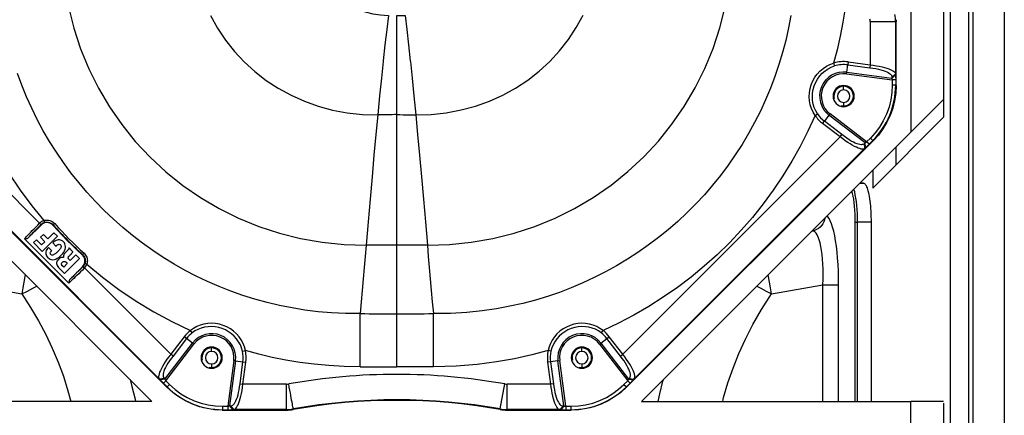
# Paper-space layout '13000573_1' of a CAD drawing. Units: millimetres. Extents: x 0 to 297, y 0 to 210.
# Drawn here: x 122 to 152, y 16 to 28 of the extents above; entities that cross this region are included whole.
import ezdxf

# ---------------------------------------------------------------- set-up
doc = ezdxf.new("R2010")
doc.units = ezdxf.units.MM
doc.header["$LTSCALE"] = 16.335
doc.layers.get('0').update_dxf_attribs({"linetype": 'CONTINUOUS'})

psp = doc.layouts.new('13000573_1')

# ---------------------------------------------------------------- linework, layer by layer
at = {"color": 7, "linetype": 'CONTINUOUS'}
for p, q in [((150.04057, 47.11742), (150.04057, 25.38336)), ((149.03463, 46.09742), (149.03463, 24.37742)), ((151.89928, 40.06212), (151.89928, 8.1044)), ((148.58346, 27.82977), (148.58463, 27.77666)), ((148.58463, 25.81347), (148.58463, 27.77666)), ((147.10276, 26.44491), (147.77565, 26.35632)), ((147.11451, 26.53414), (147.7874, 26.44555)), ((148.56692, 26.15134), (148.45131, 26.06211)), ((148.45131, 26.06211), (148.45291, 26.03537)), ((148.56851, 26.1246), (148.45291, 26.03537)), ((148.57137, 25.98104), (148.46752, 25.98104)), ((148.46752, 25.98104), (148.46752, 25.81895)), ((148.56692, 26.15134), (148.56851, 26.1246)), ((148.57137, 25.98104), (148.57137, 25.81895)), ((150.04057, 25.38336), (149.03463, 24.37742)), ((150.04057, 25.38336), (150.04057, 24.83793)), ((147.86783, 22.66195), (150.04057, 24.83793)), ((146.87143, 24.23422), (146.33299, 24.64738)), ((146.92622, 24.30562), (146.38778, 24.71878)), ((117.53463, 24.37742), (125.78463, 16.12742)), ((149.03463, 24.37742), (140.78463, 16.12742)), ((147.79542, 24.19637), (147.68081, 24.08176)), ((118.68715, 24.11744), (126.24465, 16.55994)), ((140.32462, 16.55994), (147.88212, 24.11744)), ((147.63206, 24.05368), (147.61203, 24.0359)), ((147.63068, 23.89105), (147.61203, 24.0359)), ((147.65071, 23.90884), (147.63068, 23.89105)), ((147.65071, 23.90884), (147.63206, 24.05368)), ((147.75425, 24.00832), (147.68081, 24.08176)), ((147.86886, 24.12293), (147.75425, 24.00832)), ((148.57399, 23.91678), (148.57399, 23.36917)), ((147.86783, 23.21062), (147.86783, 22.66195)), ((147.47708, 22.81742), (147.58243, 22.81742)), ((122.38796, 21.53355), (121.98411, 21.12969)), ((122.34325, 21.58881), (122.38842, 21.5495)), ((147.81654, 21.61742), (147.81654, 16.12742)), ((122.45905, 21.24762), (122.36784, 21.1564)), ((122.36784, 21.1564), (122.50292, 21.02131)), ((122.42333, 20.72636), (122.88595, 21.18898)), ((122.59414, 21.11253), (122.45905, 21.24762)), ((122.77827, 21.29666), (122.59414, 21.11253)), ((122.88595, 21.18898), (122.77827, 21.29666)), ((123.23332, 19.75367), (121.88089, 21.10611)), ((122.24387, 21.08062), (122.15647, 20.99323)), ((122.15647, 20.99323), (122.42333, 20.72636)), ((122.40305, 20.92144), (122.24387, 21.08062)), ((122.50292, 21.02131), (122.40305, 20.92144)), ((122.712, 20.74503), (122.61136, 20.84567)), ((122.74255, 20.98449), (122.84162, 20.88541)), ((123.23651, 20.82433), (123.2436, 20.8315)), ((123.35127, 20.72383), (123.2436, 20.8315)), ((123.45605, 20.61748), (123.28051, 20.44195)), ((123.56612, 20.50741), (123.45605, 20.61748)), ((122.95652, 20.51302), (122.90113, 20.45764)), ((122.91986, 20.22966), (123.10485, 20.04467)), ((123.08216, 20.2436), (123.02829, 20.29748)), ((123.18997, 20.35141), (123.08216, 20.2436)), ((123.10485, 20.04467), (123.56612, 20.50741)), ((123.15162, 20.38975), (123.18997, 20.35141)), ((123.28051, 20.44195), (123.23435, 20.4881)), ((123.2569, 19.8569), (123.65439, 20.25439)), ((123.71249, 20.21246), (123.67023, 20.25473)), ((126.77459, 18.10907), (126.36143, 17.57063)), ((140.20784, 17.57063), (139.79468, 18.10907)), ((126.84599, 18.05428), (126.43283, 17.51584)), ((140.13644, 17.51584), (139.72328, 18.05428)), ((128.48353, 16.66641), (128.57212, 17.33929)), ((128.57276, 16.65466), (128.66135, 17.32755)), ((137.90792, 17.32755), (137.99651, 16.65466)), ((137.99715, 17.33929), (138.08574, 16.66641)), ((126.1631, 16.83003), (126.01826, 16.81138)), ((126.01826, 16.81138), (126.03604, 16.79135)), ((126.18089, 16.81), (126.03604, 16.79135)), ((126.20898, 16.76125), (126.13554, 16.68781)), ((126.13554, 16.68781), (126.25014, 16.5732)), ((126.1631, 16.83003), (126.18089, 16.81)), ((126.20898, 16.76125), (126.32358, 16.64664)), ((140.24569, 16.64664), (140.36029, 16.76125)), ((140.31912, 16.5732), (140.43373, 16.68781)), ((140.36029, 16.76125), (140.43373, 16.68781)), ((140.38838, 16.81), (140.40616, 16.83003)), ((140.38838, 16.81), (140.53322, 16.79135)), ((140.40616, 16.83003), (140.55101, 16.81138)), ((140.53322, 16.79135), (140.55101, 16.81138)), ((125.78463, 16.12742), (117.53463, 16.12742)), ((128.16258, 15.98915), (128.18932, 15.99074)), ((128.16258, 15.98915), (128.25181, 15.87355)), ((128.18932, 15.99074), (128.27855, 15.87514)), ((138.37995, 15.99074), (138.29072, 15.87514)), ((138.40669, 15.98915), (138.31746, 15.87355)), ((138.37995, 15.99074), (138.40669, 15.98915)), ((140.78463, 16.12742), (149.03463, 16.12742)), ((150.04057, 16.12742), (149.03463, 16.12742)), ((149.03463, 7.23595), (149.03463, 16.12742)), ((150.04057, 16.06742), (150.04057, 7.48825)), ((127.94067, 15.85742), (129.90387, 15.85742)), ((127.94617, 15.97454), (128.10825, 15.97454)), ((127.94617, 15.87068), (128.10825, 15.87068)), ((128.10825, 15.97454), (128.10825, 15.87068)), ((128.25181, 15.87355), (128.27855, 15.87514)), ((136.6654, 15.85742), (138.62859, 15.85742)), ((138.29072, 15.87514), (138.31746, 15.87355)), ((138.46102, 15.97454), (138.46102, 15.87068)), ((138.46102, 15.97454), (138.6231, 15.97454)), ((138.46102, 15.87068), (138.6231, 15.87068))]:
    psp.add_line(p, q, dxfattribs=at)
at = {"color": 9, "linetype": 'CONTINUOUS'}
for p, q in [((150.25127, 7.54109), (150.25127, 40.06212)), ((150.81569, 7.7037), (150.81569, 40.06212)), ((150.93338, 40.06212), (150.93338, 7.74723)), ((133.28463, 24.91742), (133.28463, 27.96223)), ((147.7874, 27.77509), (147.7874, 26.44555)), ((147.7874, 27.77509), (148.56692, 27.77509)), ((148.56692, 27.77509), (148.58463, 27.77666)), ((148.56692, 27.77509), (148.56692, 26.15134)), ((132.87053, 26.5646), (132.86821, 26.54236)), ((133.69874, 26.5646), (133.70106, 26.54236)), ((146.66902, 26.49747), (146.6952, 26.41136)), ((147.07277, 26.21707), (147.10276, 26.44491)), ((147.11451, 26.53414), (147.10276, 26.44491)), ((147.7874, 26.44555), (147.77565, 26.35632)), ((147.06599, 26.16555), (147.07277, 26.21707)), ((147.06599, 26.16555), (148.46752, 25.98104)), ((147.07277, 26.21707), (148.45291, 26.03537)), ((146.97653, 25.78605), (146.97653, 25.8064)), ((146.97653, 25.67806), (146.97653, 25.78605)), ((148.57137, 25.81895), (148.46752, 25.81895)), ((148.57137, 25.81895), (148.58463, 25.81347)), ((146.97653, 25.29406), (146.97653, 25.18605)), ((146.97653, 25.18605), (146.97653, 25.16571)), ((133.28463, 20.91558), (133.28463, 24.91742)), ((146.10075, 24.894), (146.17531, 24.94441)), ((146.52768, 24.9011), (146.38778, 24.71878)), ((146.52768, 24.9011), (146.55931, 24.94232)), ((147.63206, 24.05368), (146.52768, 24.9011)), ((147.68081, 24.08176), (146.55931, 24.94232)), ((146.33299, 24.64738), (146.38778, 24.71878)), ((122.34325, 21.58881), (119.69784, 24.23422)), ((146.87143, 24.23422), (140.20784, 17.57063)), ((146.87143, 24.23422), (146.92622, 24.30562)), ((147.86886, 24.12293), (147.79542, 24.19637)), ((126.01826, 16.81138), (118.93859, 23.89105)), ((147.63068, 23.89105), (140.55101, 16.81138)), ((147.86886, 24.12293), (147.88212, 24.11744)), ((147.58243, 22.81742), (147.47268, 22.81547)), ((122.47196, 21.66884), (122.49032, 21.61217)), ((122.80511, 21.57955), (122.75865, 21.53822)), ((147.33263, 21.61742), (147.40215, 21.61742)), ((147.33263, 16.12742), (147.33263, 21.61742)), ((147.40215, 16.12742), (147.40215, 21.61742)), ((147.81654, 21.61742), (147.40215, 21.61742)), ((133.28463, 18.81449), (133.28463, 20.91558)), ((123.70356, 20.66847), (123.66158, 20.62259)), ((123.71601, 20.21604), (123.67167, 20.25618)), ((126.36143, 17.57063), (123.71601, 20.21604)), ((123.7882, 20.33416), (123.73178, 20.35329)), ((120.22651, 19.69578), (121.7992, 19.42262)), ((144.77006, 19.42262), (146.34275, 19.69578)), ((146.34275, 19.69578), (146.824, 19.69578)), ((146.34275, 16.12742), (146.34275, 19.69578)), ((146.824, 16.12742), (146.824, 19.69578)), ((133.28463, 17.18761), (133.28463, 18.81449)), ((126.84599, 18.05428), (126.77459, 18.10907)), ((127.0183, 18.228), (126.96293, 18.29895)), ((139.55097, 18.22799), (139.60634, 18.29895)), ((139.72328, 18.05428), (139.79468, 18.10907)), ((126.18089, 16.81), (127.02831, 17.91438)), ((126.20898, 16.76125), (127.06953, 17.88275)), ((127.02831, 17.91438), (126.84599, 18.05428)), ((139.49973, 17.88275), (139.54096, 17.91438)), ((139.49973, 17.88275), (140.36029, 16.76125)), ((139.54096, 17.91438), (139.72328, 18.05428)), ((139.54096, 17.91438), (140.38838, 16.81)), ((126.43283, 17.51584), (126.36143, 17.57063)), ((127.61327, 17.76553), (127.61327, 17.78587)), ((127.61327, 17.65753), (127.61327, 17.76553)), ((128.55965, 17.66474), (128.64772, 17.68328)), ((138.00961, 17.66474), (137.92154, 17.68327)), ((138.956, 17.76553), (138.956, 17.78704)), ((138.956, 17.65753), (138.956, 17.76553)), ((140.13644, 17.51584), (140.20784, 17.57063)), ((127.61327, 17.27353), (127.61327, 17.16553)), ((128.29276, 17.37607), (128.10825, 15.97454)), ((128.34428, 17.36929), (128.16258, 15.98915)), ((128.34428, 17.36929), (128.57212, 17.33929)), ((128.57212, 17.33929), (128.66135, 17.32755)), ((137.99715, 17.33929), (137.90792, 17.32755)), ((138.22499, 17.36929), (137.99715, 17.33929)), ((138.22499, 17.36929), (138.27651, 17.37607)), ((138.40669, 15.98915), (138.22499, 17.36929)), ((138.46102, 15.97454), (138.27651, 17.37607)), ((138.956, 17.27353), (138.956, 17.16553)), ((127.61327, 17.16553), (127.61327, 17.14519)), ((132.16319, 17.18758), (133.28463, 17.18761)), ((138.956, 17.16553), (138.956, 17.14402)), ((126.32358, 16.64664), (126.25014, 16.5732)), ((128.48353, 16.66641), (128.57276, 16.65466)), ((129.9023, 16.65466), (128.57276, 16.65466)), ((129.9023, 15.87514), (129.9023, 16.65466)), ((136.45589, 15.89386), (136.59309, 16.66121)), ((137.99651, 16.65466), (136.66697, 16.65466)), ((136.66697, 15.87514), (136.66697, 16.65466)), ((138.08574, 16.66641), (137.99651, 16.65466)), ((140.24569, 16.64664), (140.31912, 16.5732)), ((126.25014, 16.5732), (126.24465, 16.55994)), ((140.31912, 16.5732), (140.32462, 16.55994)), ((127.94617, 15.87068), (127.94067, 15.85742)), ((127.94617, 15.97454), (127.94617, 15.87068)), ((129.9023, 15.87514), (128.27855, 15.87514)), ((138.29072, 15.87514), (136.66697, 15.87514)), ((138.6231, 15.97454), (138.6231, 15.87068)), ((138.6231, 15.87068), (138.62859, 15.85742))]:
    psp.add_line(p, q, dxfattribs=at)
for points in [[(130.54, 30.86171), (130.54965, 30.53037), (130.58758, 30.2136), (130.65102, 29.91617), (130.73876, 29.63628), (130.85103, 29.37126), (130.98414, 29.12723), (131.13306, 28.909), (131.29807, 28.71309), (131.48044, 28.53714), (131.67579, 28.38432), (131.87919, 28.25656), (132.09199, 28.15173), (132.31547, 28.06916), (132.54703, 28.00971), (132.78508, 27.97377), (133.02725, 27.96195), (132.97623, 27.52678), (132.92399, 27.06083), (132.87053, 26.5646)], [(123.01691, 30.22195), (123.03803, 29.54842), (123.10722, 28.88012), (123.22349, 28.22064), (123.386, 27.57292), (123.59396, 26.94008), (123.84671, 26.32503), (124.14315, 25.73029), (124.48122, 25.159), (124.85884, 24.61413), (125.27419, 24.09825), (125.72538, 23.61408), (126.21056, 23.16404), (126.72716, 22.75002), (127.27267, 22.37363), (127.84481, 22.03654), (128.44045, 21.74094), (129.05627, 21.48894), (129.69002, 21.28155), (130.33897, 21.11939), (131.00014, 21.0033), (131.67075, 20.9342), (132.34717, 20.9132)], [(134.2221, 20.9132), (134.89857, 20.93421), (135.56963, 21.00337), (136.23167, 21.11968), (136.88175, 21.28226), (137.51676, 21.49033), (138.13384, 21.74321), (138.73059, 22.03987), (139.30363, 22.37813), (139.84972, 22.75568), (140.36653, 23.17079), (140.85146, 23.62164), (141.30205, 24.10631), (141.71649, 24.62225), (142.09305, 25.16681), (142.43001, 25.73744), (142.72538, 26.33124), (142.97718, 26.94516), (143.18438, 27.57676), (143.34633, 28.22324), (143.46225, 28.8816), (143.53128, 29.54904), (143.55236, 30.22195)], [(147.15409, 30.048), (147.14514, 29.55476), (147.1206, 29.07986), (147.08005, 28.62553), (147.02476, 28.18507), (146.95583, 27.75239), (146.87334, 27.32779), (146.7778, 26.90926), (146.66902, 26.49747)], [(127.57588, 27.96049), (127.79149, 27.57282), (128.03678, 27.2047), (128.31027, 26.85818), (128.61042, 26.5354), (128.93528, 26.2386), (129.28371, 25.96831), (129.65473, 25.72523), (130.04585, 25.51133), (130.45473, 25.32839), (130.87977, 25.1777), (131.31853, 25.06016), (131.76985, 24.97627), (132.23287, 24.92701), (132.70401, 24.91396), (132.64605, 24.30573), (132.58742, 23.67168), (132.52808, 23.01259), (132.46819, 22.33141), (132.4079, 21.63128), (132.34717, 20.9132)], [(133.28463, 27.96223), (133.32733, 27.96222), (133.37011, 27.96219), (133.41296, 27.96215), (133.4559, 27.96209), (133.49892, 27.96202), (133.54202, 27.96195), (133.59304, 27.52678), (133.64528, 27.06083), (133.69874, 26.5646)], [(133.86525, 24.91396), (134.33639, 24.927), (134.80023, 24.97639), (135.2533, 25.06074), (135.6943, 25.17919), (136.12181, 25.3313), (136.53305, 25.51612), (136.92614, 25.73221), (137.29851, 25.97758), (137.64753, 26.25004), (137.97215, 26.54863), (138.27115, 26.8724), (138.54294, 27.21914), (138.78621, 27.58668), (138.99971, 27.97307)], [(145.35909, 27.96223), (145.28719, 27.57569), (145.20241, 27.19572), (145.10491, 26.82158), (144.99465, 26.45231), (144.87161, 26.08782), (144.73553, 25.72748), (144.58656, 25.37196), (144.42475, 25.0214), (144.2505, 24.67658), (144.06425, 24.33816), (143.86623, 24.00647), (143.65677, 23.68196), (143.43609, 23.36498), (143.20446, 23.05588), (142.96216, 22.75514), (142.70952, 22.46319), (142.44677, 22.18041), (142.17421, 21.90722), (141.89209, 21.64384), (141.60071, 21.39044), (141.30051, 21.14732), (140.99187, 20.91474), (140.67517, 20.69299), (140.35071, 20.48228), (140.01909, 20.28303), (139.68088, 20.09561), (139.33663, 19.92035), (138.98733, 19.75777), (138.63231, 19.60758), (138.27134, 19.46978), (137.90392, 19.34427), (137.53112, 19.23149), (137.14803, 19.13039), (136.75166, 19.04105), (136.33685, 18.96381), (135.8987, 18.89988), (135.43341, 18.85166), (134.93488, 18.82236), (134.40617, 18.81627)], [(132.86821, 26.54236), (132.81597, 26.04012), (132.76047, 25.48965), (132.70401, 24.91396)], [(133.70106, 26.54236), (133.7533, 26.04012), (133.8088, 25.48965), (133.86525, 24.91396)], [(132.16309, 18.81627), (131.71649, 18.81967), (131.28528, 18.84043), (130.87226, 18.87651), (130.47138, 18.92672), (130.07718, 18.99079), (129.69053, 19.06803), (129.31072, 19.15805), (128.93697, 19.26068), (128.56835, 19.37599), (128.20472, 19.50397), (127.84549, 19.64485), (127.49129, 19.79852), (127.14225, 19.9649), (126.79913, 20.14357), (126.46261, 20.33412), (126.133, 20.53629), (125.81072, 20.74978), (125.49615, 20.97434), (125.18961, 21.20974), (124.89158, 21.45565), (124.6025, 21.71176), (124.32274, 21.97783), (124.05272, 22.25357), (123.79266, 22.53871), (123.54272, 22.83297), (123.30321, 23.13591), (123.07439, 23.44713), (122.85654, 23.76626), (122.64986, 24.09298), (122.4548, 24.42668), (122.2717, 24.76679), (122.10089, 25.11275), (121.94289, 25.46357), (121.79742, 25.81991), (121.66448, 26.182)], [(120.46852, 24.894), (120.75041, 24.28667), (121.0576, 23.70281), (121.39429, 23.13825), (121.74787, 22.6055), (122.10569, 22.11709), (122.47196, 21.66884)], [(133.28463, 24.91742), (133.3804, 24.91733), (133.47657, 24.91704), (133.57314, 24.91655), (133.67011, 24.91587), (133.76748, 24.91501), (133.86525, 24.91396), (133.92322, 24.30573), (133.98185, 23.67168), (134.04119, 23.01259), (134.10108, 22.33141), (134.16137, 21.63128), (134.2221, 20.9132)], [(146.10075, 24.894), (145.88214, 24.41481), (145.64454, 23.94584), (145.38768, 23.48667), (145.11241, 23.03859), (144.81937, 22.60259), (144.50884, 22.17907), (144.18112, 21.7685), (143.8367, 21.37168), (143.47592, 20.98934), (143.09956, 20.62219), (142.7083, 20.27105), (142.30272, 19.93625), (141.88341, 19.61821), (141.45101, 19.31747), (141.00599, 19.03442), (140.54954, 18.76986), (140.08315, 18.52481), (139.60634, 18.29895)], [(147.40215, 21.61742), (147.40069, 21.75096), (147.39632, 21.88281), (147.38909, 22.01133), (147.37911, 22.13489), (147.36649, 22.25195), (147.35139, 22.36103), (147.334, 22.46076), (147.31455, 22.54988), (147.29327, 22.62727), (147.29097, 22.63377)], [(147.33263, 21.61742), (147.33124, 21.74418), (147.32714, 21.86825), (147.32027, 21.99051), (147.3108, 22.10832), (147.29879, 22.21964), (147.28445, 22.32342), (147.2679, 22.41828), (147.24939, 22.50314), (147.23016, 22.57295)], [(146.40207, 21.74487), (146.39077, 21.69066), (146.36831, 21.62773), (146.33747, 21.5686), (146.29887, 21.51442), (146.25324, 21.46625), (146.20149, 21.42502), (146.14461, 21.39154), (146.08371, 21.36645), (146.01998, 21.35025)], [(146.824, 19.69578), (146.82197, 19.90802), (146.81604, 20.11559), (146.80614, 20.31947), (146.79248, 20.51672), (146.77517, 20.70518), (146.75439, 20.88359), (146.73027, 21.05049), (146.70308, 21.20437), (146.67306, 21.3436), (146.64042, 21.46726), (146.60529, 21.57431), (146.56817, 21.6635), (146.52944, 21.73323), (146.48966, 21.78338), (146.46153, 21.80432)], [(122.38842, 21.5495), (122.38831, 21.54564), (122.3882, 21.5417), (122.38808, 21.53767), (122.38796, 21.53355)], [(122.75865, 21.53822), (122.7585, 21.53451), (122.75836, 21.53073), (122.75821, 21.52686), (122.75805, 21.52292)], [(146.34275, 19.69578), (146.34886, 19.86144), (146.35075, 20.02477), (146.34879, 20.18435), (146.34293, 20.33858), (146.3332, 20.48582), (146.31973, 20.62504), (146.30259, 20.75515), (146.28199, 20.87491), (146.25809, 20.98311), (146.23107, 21.07899), (146.20099, 21.16188), (146.16836, 21.23049), (146.13339, 21.28403), (146.09671, 21.3219), (146.05897, 21.34392), (146.01998, 21.35025)], [(132.34717, 20.9132), (132.31835, 20.57275), (132.2887, 20.22842), (132.25828, 19.88034), (132.22716, 19.52878), (132.19541, 19.17405), (132.16309, 18.81627)], [(134.2221, 20.9132), (134.25092, 20.57275), (134.28057, 20.22842), (134.31099, 19.88034), (134.34211, 19.52878), (134.37386, 19.17405), (134.40617, 18.81627)], [(123.66158, 20.62259), (123.6579, 20.62247), (123.65414, 20.62235), (123.6503, 20.62223), (123.64639, 20.6221)], [(123.67023, 20.25473), (123.6664, 20.25465), (123.66248, 20.25457), (123.65848, 20.25448), (123.65439, 20.25439)], [(123.7882, 20.33416), (124.27119, 19.9324), (124.77429, 19.55455), (125.29906, 19.19955), (125.84083, 18.87055), (126.39494, 18.5707), (126.96293, 18.29895)], [(121.90329, 20.00877), (121.89424, 19.95921), (121.86273, 19.784), (121.83089, 19.60441), (121.79911, 19.42263)], [(144.77016, 19.42263), (144.73838, 19.60441), (144.70654, 19.784), (144.67503, 19.95921), (144.66598, 20.00877)], [(121.79909, 19.42254), (121.96698, 19.50955), (122.13415, 19.59496), (122.25537, 19.65669)], [(144.31393, 19.65672), (144.4353, 19.59491), (144.60231, 19.50956), (144.77018, 19.42253)], [(121.7992, 19.42262), (122.06757, 19.00943), (122.31238, 18.59395), (122.53273, 18.17704), (122.73126, 17.75611), (122.91019, 17.32971), (123.06986, 16.8953), (123.21139, 16.45215), (123.2986, 16.12742)], [(143.27043, 16.12742), (143.2996, 16.24538), (143.43346, 16.69662), (143.58808, 17.14412), (143.76564, 17.58973), (143.96575, 18.03358), (144.19608, 18.48323), (144.46513, 18.94719), (144.77006, 19.42262)], [(132.16319, 17.18758), (132.16317, 17.46437), (132.16315, 17.74025), (132.16314, 18.01428), (132.16312, 18.28556), (132.16311, 18.55319), (132.16309, 18.81627)], [(134.40608, 17.18758), (134.4061, 17.46437), (134.40611, 17.74025), (134.40613, 18.01428), (134.40614, 18.28556), (134.40616, 18.55319), (134.40617, 18.81627)], [(127.06953, 17.88275), (127.06127, 17.88909), (127.05325, 17.89524), (127.04573, 17.90101), (127.03894, 17.90623), (127.03307, 17.91073), (127.02831, 17.91438)], [(132.16319, 17.18758), (131.67457, 17.198), (131.20409, 17.22399), (130.7539, 17.26599), (130.3175, 17.32268), (129.88902, 17.39298), (129.46874, 17.47675), (129.05476, 17.57346), (128.64772, 17.68328)], [(137.92154, 17.68327), (137.42219, 17.54916), (136.89375, 17.43375), (136.3414, 17.33528), (135.74959, 17.25907), (135.10275, 17.21043), (134.40608, 17.18758)], [(128.29276, 17.37607), (128.30309, 17.37471), (128.31311, 17.37339), (128.3225, 17.37216), (128.331, 17.37104), (128.33833, 17.37007), (128.34428, 17.36929)], [(134.40608, 17.18758), (134.21926, 17.18759), (134.0324, 17.1876), (133.84551, 17.1876), (133.65858, 17.18761), (133.47162, 17.18761), (133.28463, 17.18761)], [(125.11324, 16.79882), (125.17181, 16.58464), (125.26521, 16.19413), (125.27885, 16.12742)], [(130.11338, 15.89386), (130.1127, 15.89764), (130.11073, 15.90867), (130.10707, 15.92914), (130.1017, 15.9592), (130.09465, 15.99864), (130.08606, 16.04665), (130.07599, 16.10296), (130.06465, 16.16639), (130.05224, 16.2358), (130.03887, 16.31057), (130.02475, 16.38954), (130.0097, 16.47374), (129.99341, 16.56485), (129.97618, 16.66121)], [(141.29104, 16.12742), (141.34257, 16.36197), (141.4405, 16.74794), (141.45482, 16.79761)], [(129.90387, 15.85742), (129.90348, 15.86185), (129.90308, 15.86628), (129.90269, 15.87071), (129.9023, 15.87514)], [(130.11505, 15.87616), (130.11463, 15.88059), (130.11421, 15.88501), (130.1138, 15.88944), (130.11338, 15.89386)], [(136.45589, 15.89386), (136.45547, 15.88946), (136.45506, 15.88504), (136.45464, 15.88061), (136.45422, 15.87616)], [(136.66697, 15.87514), (136.66658, 15.87073), (136.66619, 15.86631), (136.66579, 15.86187), (136.6654, 15.85742)]]:
    psp.add_lwpolyline(points, dxfattribs=at)
at = {"color": 7, "linetype": 'CONTINUOUS'}
for points in [[(146.10075, 24.894), (146.0382, 24.99728), (145.98892, 25.10658), (145.95232, 25.22285), (145.92928, 25.34346), (145.92068, 25.46698), (145.92638, 25.59144), (145.94696, 25.7153), (145.98164, 25.83637), (146.03044, 25.95247), (146.09223, 26.06216), (146.16658, 26.16357), (146.25185, 26.2554), (146.34717, 26.33571), (146.44995, 26.40371), (146.55676, 26.45748), (146.66902, 26.49747)], [(146.17531, 24.94441), (146.12054, 25.03748), (146.07657, 25.13753), (146.0446, 25.24333), (146.02507, 25.35325), (146.01828, 25.46585), (146.02452, 25.57942), (146.04373, 25.69255), (146.07583, 25.80319), (146.12015, 25.9095), (146.17624, 26.00997), (146.24324, 26.10319), (146.32019, 26.18755), (146.40586, 26.26178), (146.49838, 26.32441), (146.59537, 26.37415), (146.6952, 26.41136)], [(147.77565, 26.35632), (147.87107, 26.34368), (147.95979, 26.32917), (148.04189, 26.31281), (148.1171, 26.2946), (148.18526, 26.27436), (148.24609, 26.25268), (148.29942, 26.22989), (148.34479, 26.20653), (148.38157, 26.18318), (148.41001, 26.16006), (148.42951, 26.13832), (148.44202, 26.11569), (148.44951, 26.09005), (148.45131, 26.06211)], [(147.7874, 26.44555), (147.88541, 26.4329), (147.97961, 26.4184), (148.06899, 26.40204), (148.15283, 26.38383), (148.22981, 26.36359), (148.30004, 26.3419), (148.36317, 26.31911), (148.41902, 26.29576), (148.46717, 26.27241), (148.50638, 26.24929), (148.53587, 26.22755), (148.55462, 26.20492), (148.56377, 26.17928), (148.56692, 26.15134)], [(148.45291, 26.03537), (148.45517, 26.0289), (148.45755, 26.02093), (148.46015, 26.01161), (148.46276, 26.00148), (148.46517, 25.99121), (148.46752, 25.98104)], [(148.56851, 26.1246), (148.56935, 26.10729), (148.57006, 26.08663), (148.57064, 26.06194), (148.57106, 26.03522), (148.5713, 26.00847), (148.57137, 25.98104)], [(148.46752, 25.81895), (148.45634, 25.59246), (148.4231, 25.36963), (148.36736, 25.14906), (148.29043, 24.935), (148.19275, 24.73052), (148.07651, 24.53771), (147.94436, 24.36005), (147.79542, 24.19637)], [(148.58463, 25.81347), (148.57289, 25.57723), (148.53855, 25.3455), (148.48128, 25.11721), (148.40207, 24.89558), (148.30136, 24.68285), (148.18043, 24.48093), (148.04086, 24.29279), (147.88212, 24.11744)], [(147.63068, 23.89105), (147.60876, 23.87356), (147.58422, 23.8619), (147.555, 23.85912), (147.51877, 23.86457), (147.4747, 23.87592), (147.42413, 23.89346), (147.3681, 23.91643), (147.30732, 23.94496), (147.24229, 23.97931), (147.1735, 24.01945), (147.10129, 24.06589), (147.02649, 24.11754), (146.94963, 24.17389), (146.87143, 24.23422)], [(147.61203, 24.0359), (147.59106, 24.01745), (147.56769, 24.00463), (147.54285, 23.99745), (147.51369, 23.99584), (147.47723, 23.99958), (147.43472, 24.00906), (147.38611, 24.02462), (147.33225, 24.04622), (147.27387, 24.07391), (147.21133, 24.10781), (147.14522, 24.14815), (147.07557, 24.19466), (147.00259, 24.24712), (146.92622, 24.30562)], [(147.68081, 24.08176), (147.67136, 24.07586), (147.66207, 24.07012), (147.65303, 24.06479), (147.64479, 24.06018), (147.63782, 24.05645), (147.63206, 24.05368)], [(147.75425, 24.00832), (147.73351, 23.98772), (147.71373, 23.9683), (147.69451, 23.9497), (147.67705, 23.93307), (147.66259, 23.91958), (147.65071, 23.90884)], [(147.58243, 22.81742), (147.59918, 22.81433), (147.61575, 22.80521), (147.63219, 22.79), (147.64838, 22.76884), (147.66424, 22.74175), (147.67969, 22.70896), (147.69463, 22.67065), (147.70899, 22.62698), (147.72273, 22.57806), (147.73575, 22.52427), (147.74797, 22.46595), (147.75935, 22.40332), (147.76984, 22.33654), (147.77939, 22.26612), (147.78791, 22.1925), (147.79538, 22.11597), (147.80178, 22.03677), (147.80706, 21.95544), (147.81119, 21.87247), (147.81416, 21.78822), (147.81594, 21.70327), (147.81654, 21.61742)], [(121.88089, 21.10611), (121.90988, 21.13912), (121.94383, 21.17668), (121.98195, 21.21797), (122.02397, 21.26276), (122.06952, 21.31071), (122.11846, 21.36156), (122.17084, 21.41518), (122.22597, 21.47108), (122.28356, 21.5291), (122.34322, 21.58883)], [(121.98411, 21.12969), (122.01135, 21.16004), (122.04178, 21.19327), (122.07551, 21.22949), (122.11226, 21.26839), (122.15183, 21.30971), (122.19413, 21.35338), (122.23903, 21.39924), (122.28644, 21.44726), (122.33623, 21.49734), (122.38842, 21.5495)], [(123.65439, 20.25439), (123.68158, 20.28653), (123.70273, 20.3217), (123.71802, 20.36053), (123.72696, 20.40115), (123.72899, 20.44213), (123.72452, 20.48267), (123.71363, 20.52172), (123.69675, 20.55852), (123.67439, 20.59185), (123.64639, 20.6221), (123.49207, 20.76595), (123.34028, 20.91229), (123.19103, 21.06111), (123.04426, 21.21247), (122.89993, 21.36641), (122.75805, 21.52292), (122.72763, 21.55182), (122.69384, 21.57493), (122.65614, 21.59242), (122.61619, 21.6037), (122.5752, 21.60817), (122.53404, 21.60603), (122.49364, 21.59708), (122.45511, 21.58181), (122.42006, 21.56068), (122.38796, 21.53355)], [(122.38842, 21.5495), (122.40285, 21.56291), (122.41836, 21.57525), (122.43487, 21.5864), (122.45237, 21.59633), (122.47089, 21.60496), (122.49032, 21.61217), (122.51854, 21.61956), (122.54791, 21.62367), (122.5782, 21.62427), (122.60857, 21.6212), (122.63827, 21.61449), (122.66674, 21.60437), (122.69342, 21.59116), (122.71786, 21.57534), (122.73959, 21.55757), (122.75865, 21.53822)], [(122.47196, 21.66884), (122.50736, 21.67843), (122.54368, 21.68361), (122.58136, 21.68443), (122.6191, 21.68088), (122.65595, 21.67277), (122.6913, 21.66059), (122.72437, 21.64448), (122.75472, 21.62521), (122.78153, 21.60367), (122.80511, 21.57955)], [(122.61136, 20.84567), (122.58307, 20.81523), (122.56088, 20.78335), (122.54484, 20.74946), (122.5348, 20.71527), (122.53056, 20.6825), (122.53232, 20.65051), (122.54034, 20.61923), (122.55427, 20.58873), (122.57381, 20.55908), (122.59906, 20.53027)], [(123.08025, 21.00877), (123.04902, 21.03598), (123.01695, 21.05677), (122.98395, 21.07127), (122.95022, 21.07913), (122.91593, 21.07988), (122.88101, 21.07398), (122.84494, 21.06185), (122.80918, 21.04304), (122.77521, 21.01722), (122.74255, 20.98449)], [(122.84162, 20.88541), (122.85756, 20.90063), (122.87381, 20.9138), (122.8904, 20.92516), (122.90719, 20.934), (122.92422, 20.93992), (122.94095, 20.94232), (122.95726, 20.94021), (122.97194, 20.93452), (122.9837, 20.92578), (122.99266, 20.91425), (122.99857, 20.90012), (123.00121, 20.88421), (123.00012, 20.86724), (122.99576, 20.84972), (122.98812, 20.83253), (122.97817, 20.81533), (122.96698, 20.79813), (122.95433, 20.78084), (122.94038, 20.76339), (122.92512, 20.74575), (122.90861, 20.72788), (122.89082, 20.70978)], [(123.01506, 20.6167), (123.054, 20.65886), (123.08504, 20.70208), (123.10808, 20.74682), (123.12341, 20.79172), (123.13092, 20.83601), (123.13171, 20.87838), (123.12677, 20.91741), (123.11628, 20.95262), (123.10084, 20.98296), (123.08025, 21.00877)], [(123.23651, 20.82433), (123.2373, 20.82234), (123.23784, 20.82018), (123.23811, 20.81782), (123.23818, 20.81535), (123.23812, 20.81281), (123.23789, 20.81021), (123.23747, 20.80753), (123.23686, 20.80479), (123.23604, 20.80199), (123.235, 20.79912), (123.23372, 20.79616), (123.23222, 20.79315), (123.23048, 20.79011), (123.22852, 20.78705), (123.22638, 20.78399), (123.22401, 20.7809), (123.22137, 20.77771), (123.21853, 20.77447), (123.21553, 20.77125), (123.21236, 20.76798), (123.20899, 20.76465), (123.20545, 20.76122), (123.20166, 20.75764), (123.19776, 20.75394), (123.19382, 20.75016), (123.18983, 20.74628)], [(122.59906, 20.53027), (122.63138, 20.5036), (122.66741, 20.48458), (122.70775, 20.47279), (122.7506, 20.46948), (122.79446, 20.47645), (122.83905, 20.49162), (122.88372, 20.51359), (122.92818, 20.54212), (122.9719, 20.5764), (123.01506, 20.6167)], [(122.68714, 20.62632), (122.67735, 20.63917), (122.67136, 20.65327), (122.66912, 20.66899), (122.67073, 20.68524), (122.6765, 20.70106), (122.68565, 20.71644), (122.69739, 20.73107), (122.712, 20.74503)], [(122.89082, 20.70978), (122.87261, 20.69222), (122.85453, 20.67607), (122.83666, 20.66132), (122.81882, 20.64801), (122.80081, 20.63603), (122.7828, 20.62587), (122.76475, 20.61774), (122.74708, 20.61228), (122.72997, 20.61007), (122.71397, 20.61142), (122.69977, 20.6169), (122.68714, 20.62632)], [(123.07899, 20.53723), (123.05825, 20.54112), (123.0368, 20.54194), (123.01386, 20.53978), (122.99178, 20.53436), (122.97293, 20.52541), (122.95652, 20.51302)], [(123.07593, 20.59655), (123.07391, 20.58568), (123.07287, 20.57514), (123.07276, 20.56486), (123.0737, 20.55503), (123.07579, 20.54584), (123.07899, 20.53723)], [(123.13285, 20.68938), (123.12125, 20.67664), (123.11016, 20.6627), (123.09927, 20.64745), (123.08952, 20.63121), (123.08184, 20.61427), (123.07593, 20.59655)], [(123.13285, 20.68938), (123.14724, 20.70375), (123.16153, 20.71802), (123.17572, 20.7322), (123.18983, 20.74628)], [(123.23435, 20.4881), (123.22782, 20.49566), (123.22334, 20.50465), (123.22092, 20.51526), (123.22055, 20.52688), (123.22218, 20.53909), (123.22599, 20.55151), (123.23215, 20.56356), (123.2406, 20.57543)], [(123.2406, 20.57543), (123.25411, 20.58969), (123.26761, 20.60368), (123.28107, 20.61744), (123.29455, 20.63088), (123.30812, 20.64393), (123.32175, 20.65661)], [(123.32175, 20.65661), (123.32828, 20.66365), (123.33434, 20.67066), (123.33999, 20.67763), (123.34505, 20.68456), (123.34944, 20.69141), (123.3529, 20.69825), (123.35534, 20.70526), (123.35619, 20.71204), (123.35475, 20.71819), (123.35127, 20.72383)], [(123.66158, 20.62259), (123.68225, 20.60146), (123.70042, 20.57802), (123.71582, 20.55253), (123.72817, 20.52539), (123.73726, 20.497), (123.74294, 20.46783), (123.74515, 20.43833), (123.74391, 20.40907), (123.73939, 20.38063), (123.73178, 20.35329), (123.72501, 20.33561), (123.71698, 20.31854), (123.70789, 20.30241), (123.69736, 20.28657), (123.6848, 20.27051), (123.67024, 20.25473)], [(123.70356, 20.66847), (123.72916, 20.64218), (123.75127, 20.61338), (123.77007, 20.58178), (123.78513, 20.54812), (123.79607, 20.51289), (123.80289, 20.47667), (123.80538, 20.44002), (123.80371, 20.40361), (123.79801, 20.36843), (123.7882, 20.33416)], [(122.90113, 20.45764), (122.88269, 20.4348), (122.87, 20.40954), (122.86297, 20.38154), (122.86193, 20.35172), (122.86723, 20.32056), (122.87869, 20.28918), (122.89622, 20.25905), (122.91986, 20.22966)], [(123.02829, 20.29748), (123.01893, 20.30867), (123.01301, 20.32043), (123.01067, 20.33288), (123.01149, 20.34565), (123.01522, 20.35847)], [(123.01522, 20.35847), (123.02146, 20.37116), (123.02968, 20.3834), (123.04005, 20.39528)], [(123.04005, 20.39528), (123.05362, 20.4056), (123.06802, 20.41288), (123.08369, 20.41722), (123.09936, 20.41834), (123.11379, 20.4159), (123.12734, 20.41021), (123.13994, 20.40153), (123.15162, 20.38975)], [(123.71249, 20.21247), (123.65292, 20.15298), (123.59513, 20.09565), (123.53958, 20.04087), (123.4864, 19.98894), (123.43604, 19.94051), (123.38859, 19.89547), (123.34426, 19.85389), (123.30337, 19.81615), (123.26612, 19.78247), (123.23332, 19.75367)], [(123.67023, 20.25473), (123.61872, 20.20321), (123.56932, 20.15413), (123.52201, 20.10745), (123.47689, 20.06332), (123.43399, 20.0218), (123.39344, 19.98299), (123.35531, 19.94699), (123.31976, 19.91391), (123.28698, 19.88389), (123.2569, 19.8569)], [(123.71601, 20.21604), (123.71543, 20.21544), (123.71485, 20.21484), (123.71426, 20.21425), (123.71367, 20.21365), (123.71309, 20.21306), (123.71249, 20.21247)], [(128.64772, 17.68328), (128.61805, 17.7964), (128.57553, 17.90455), (128.51999, 18.0087), (128.4526, 18.10654), (128.3738, 18.19655), (128.285, 18.27763), (128.18689, 18.34844), (128.0813, 18.40817), (127.96947, 18.45552), (127.85327, 18.49027), (127.73442, 18.51152), (127.61446, 18.51951), (127.49508, 18.51386), (127.37773, 18.49511), (127.26401, 18.46309), (127.1557, 18.41914), (127.05564, 18.36468), (126.96293, 18.29895)], [(128.55965, 17.66474), (128.53194, 17.76547), (128.49235, 17.86345), (128.44096, 17.95707), (128.37858, 18.045), (128.30602, 18.12605), (128.22425, 18.19902), (128.13427, 18.26306), (128.03743, 18.31705), (127.93515, 18.36032), (127.82892, 18.39215), (127.72043, 18.41225), (127.611, 18.42032), (127.50216, 18.41642), (127.39528, 18.40057), (127.29168, 18.37301), (127.19324, 18.33438), (127.10189, 18.2856), (127.0183, 18.228)], [(139.60634, 18.29895), (139.51141, 18.36583), (139.41006, 18.4208), (139.30157, 18.46445), (139.18813, 18.49585), (139.07091, 18.5142), (138.95161, 18.51948), (138.83156, 18.51109), (138.71262, 18.48946), (138.59647, 18.45431), (138.48478, 18.40659), (138.37948, 18.34661), (138.28168, 18.27552), (138.19299, 18.19399), (138.11431, 18.10349), (138.04714, 18.00498), (137.992, 17.90076), (137.9502, 17.79393), (137.92154, 17.68327)], [(139.55097, 18.22799), (139.46546, 18.28675), (139.37283, 18.33584), (139.2742, 18.37413), (139.17089, 18.4012), (139.06412, 18.41669), (138.95535, 18.42026), (138.84584, 18.41186), (138.73726, 18.3914), (138.63107, 18.35922), (138.52892, 18.31561), (138.43236, 18.26139), (138.34264, 18.19712), (138.26096, 18.12375), (138.18851, 18.04225), (138.12625, 17.95376), (138.0753, 17.86004), (138.03655, 17.76321), (138.00961, 17.66474)], [(126.36143, 17.57063), (126.30108, 17.4924), (126.24474, 17.41555), (126.1931, 17.34078), (126.14669, 17.2686), (126.10656, 17.19985), (126.07222, 17.13484), (126.04369, 17.07407), (126.02071, 17.01805), (126.00317, 16.96748), (125.9918, 16.9234), (125.98633, 16.88717), (125.98909, 16.85792), (126.00075, 16.83334), (126.01826, 16.81138)], [(126.43283, 17.51584), (126.37432, 17.43944), (126.32185, 17.36647), (126.27536, 17.29684), (126.23505, 17.23077), (126.20116, 17.16826), (126.17347, 17.1099), (126.15187, 17.05606), (126.1363, 17.00745), (126.1268, 16.96492), (126.12305, 16.92845), (126.12464, 16.89929), (126.13181, 16.87445), (126.14464, 16.85104), (126.1631, 16.83003)], [(140.40616, 16.83003), (140.42459, 16.85097), (140.43741, 16.87431), (140.44459, 16.89912), (140.44623, 16.92826), (140.4425, 16.96472), (140.43302, 17.00724), (140.41748, 17.05585), (140.39588, 17.10971), (140.3682, 17.16809), (140.3343, 17.23063), (140.29398, 17.29673), (140.24747, 17.36639), (140.19498, 17.4394), (140.13644, 17.51584)], [(140.55101, 16.81138), (140.56848, 16.83327), (140.58014, 16.85777), (140.58294, 16.88696), (140.57751, 16.92316), (140.56618, 16.96723), (140.54865, 17.0178), (140.52568, 17.07384), (140.49715, 17.13463), (140.46281, 17.19967), (140.42267, 17.26845), (140.37624, 17.34066), (140.32459, 17.41546), (140.26822, 17.49236), (140.20784, 17.57063)], [(126.03604, 16.79135), (126.04747, 16.77874), (126.06144, 16.76379), (126.07839, 16.74601), (126.09699, 16.72681), (126.11589, 16.70756), (126.13554, 16.68781)], [(126.18089, 16.81), (126.18381, 16.80392), (126.18771, 16.79669), (126.19243, 16.7883), (126.19775, 16.77928), (126.20335, 16.77024), (126.20898, 16.76125)], [(126.32358, 16.64664), (126.49178, 16.49428), (126.67296, 16.36016), (126.86844, 16.24359), (127.07426, 16.14663), (127.28792, 16.07117), (127.50639, 16.01707), (127.72533, 15.98493), (127.94617, 15.97454)], [(128.18932, 15.99074), (128.21715, 15.99252), (128.24272, 15.99997), (128.26535, 16.01242), (128.28711, 16.03187), (128.31025, 16.06029), (128.33362, 16.09706), (128.357, 16.14242), (128.37981, 16.19578), (128.40152, 16.25664), (128.42177, 16.32483), (128.44, 16.40008), (128.45637, 16.48222), (128.47088, 16.57096), (128.48353, 16.66641)], [(128.27855, 15.87514), (128.30638, 15.87826), (128.33195, 15.88734), (128.35458, 15.906), (128.37634, 15.93543), (128.39948, 15.97461), (128.42285, 16.02277), (128.44623, 16.07863), (128.46904, 16.14179), (128.49075, 16.21206), (128.511, 16.28908), (128.52923, 16.37297), (128.5456, 16.46239), (128.56011, 16.55662), (128.57276, 16.65466)], [(137.99651, 16.65466), (138.00915, 16.55667), (138.02365, 16.46249), (138.04001, 16.37311), (138.05822, 16.28926), (138.07846, 16.21227), (138.10015, 16.14202), (138.12295, 16.07887), (138.14631, 16.02301), (138.16967, 15.97485), (138.1928, 15.93564), (138.21455, 15.90615), (138.23718, 15.88742), (138.26281, 15.87828), (138.29072, 15.87514)], [(138.08574, 16.66641), (138.09838, 16.57101), (138.11288, 16.48231), (138.12924, 16.40021), (138.14745, 16.32499), (138.16769, 16.25681), (138.18938, 16.19597), (138.21218, 16.14262), (138.23554, 16.09725), (138.2589, 16.06046), (138.28203, 16.03201), (138.30378, 16.01252), (138.32641, 16.00002), (138.35204, 15.99254), (138.37995, 15.99074)], [(138.6231, 15.97454), (138.84977, 15.98574), (139.07272, 16.01902), (139.29337, 16.07482), (139.50747, 16.1518), (139.71191, 16.24951), (139.90465, 16.36575), (140.08218, 16.49782), (140.24569, 16.64664)], [(140.36029, 16.76125), (140.36626, 16.77079), (140.37202, 16.78013), (140.37734, 16.78916), (140.38193, 16.79736), (140.38563, 16.80429), (140.38838, 16.81)], [(140.43373, 16.68781), (140.45453, 16.70874), (140.47404, 16.72861), (140.49261, 16.74782), (140.50916, 16.76519), (140.52257, 16.77957), (140.53322, 16.79135)], [(127.47271, 15.90351), (127.24442, 15.96078), (127.02279, 16.03999), (126.81006, 16.1407), (126.60814, 16.26163), (126.42, 16.4012), (126.24465, 16.55994)], [(140.32462, 16.55994), (140.14927, 16.4012), (139.96113, 16.26163), (139.75921, 16.1407), (139.54648, 16.03999), (139.32485, 15.96078), (139.09656, 15.90351), (138.86483, 15.86917), (138.62859, 15.85742)], [(128.10825, 15.97454), (128.11921, 15.97708), (128.12989, 15.9796), (128.14003, 15.98223), (128.14908, 15.98478), (128.1566, 15.98706), (128.16258, 15.98915)], [(138.40669, 15.98915), (138.41305, 15.98692), (138.42092, 15.98457), (138.4302, 15.98197), (138.44033, 15.97936), (138.45069, 15.97693), (138.46102, 15.97454)], [(127.94067, 15.85742), (127.70444, 15.86917), (127.47271, 15.90351)], [(128.10825, 15.87068), (128.13776, 15.87078), (128.1656, 15.87104), (128.19231, 15.87148), (128.2163, 15.87207), (128.23595, 15.87275), (128.25181, 15.87355)], [(138.31746, 15.87355), (138.33445, 15.87271), (138.3549, 15.87201), (138.37946, 15.87144), (138.40619, 15.87101), (138.43316, 15.87076), (138.46102, 15.87068)]]:
    psp.add_lwpolyline(points, dxfattribs=at)
at = {"color": 9, "linetype": 'CONTINUOUS'}
for centre, radius, start, end in [((147.3676, 27.77509), 0.41979, 0.000188, 10.136321), ((147.3667, 27.775), 1.20022, 0.004027, 10.133273), ((146.97653, 25.48606), 0.73732, 82.5, 232.5), ((146.97653, 25.48606), 0.68536, 82.5, 232.5), ((133.28884, -24.52041), 49.43784, 90.00487, 90.677793), ((133.28989, -165.7278), 186.64338, 90.0016148, 90.2894), ((133.2765, -166.86072), 187.7763, 89.7114696, 89.9975185), ((133.29175, 378.0067), 359.1922, 269.8199638, 269.9988642), ((133.27976, 376.58193), 357.76744, 270.0007813, 270.1803942), ((127.61327, 17.46553), 0.73732, 352.5, 142.5), ((127.61327, 17.46553), 0.68536, 352.5, 142.5), ((138.956, 17.46553), 0.73732, 37.5, 187.5), ((138.956, 17.46553), 0.68536, 37.5, 187.5), ((133.28463, -1.84258), 18.79724, 79.8627, 100.1373), ((129.9023, 17.07445), 0.41979, 270.000188, 280.136321), ((136.66698, 17.07445), 0.41979, 259.862888, 269.999021), ((133.28463, -1.84258), 18.01771, 79.8627, 100.1373), ((129.90221, 17.07536), 1.20022, 270.004027, 280.133273), ((136.66705, 17.07536), 1.20022, 259.866727, 269.995973)]:
    psp.add_arc(centre, radius, start, end, dxfattribs=at)
at = {"color": 7, "linetype": 'CONTINUOUS'}
for centre, radius, start, end in [((146.97653, 25.48605), 1.05713, 82.499996, 106.911212), ((146.97653, 25.48606), 0.96713, 82.5, 106.911233), ((146.97653, 25.48606), 0.32581, 45, 225), ((146.97653, 25.48606), 0.32581, 225, 45), ((146.97653, 25.48606), 0.192, 90, 270), ((146.97653, 25.48606), 0.192, 270, 90), ((146.17281, 25.81896), 2.39856, 315.000252, 359.999805), ((146.97652, 25.48605), 1.05712, 214.059588, 232.500029), ((146.97653, 25.48606), 0.96713, 214.059695, 232.5), ((122.56908, 21.36913), 0.31506, 107.954207, 135.791523), ((132.11658, 29.86345), 12.52519, 221.657709, 227.542787), ((132.11612, 29.86295), 12.46233, 221.65739, 227.54279), ((121.66701, 22.28079), 1.194, 280.318926, 285.401479), ((123.48964, 20.43549), 0.31528, 315.889648, 341.252862), ((124.43525, 19.53369), 1.22186, 164.661632, 169.628436), ((127.61326, 17.46553), 1.05712, 127.965487, 142.50002), ((127.61327, 17.46553), 0.96713, 127.965597, 142.5), ((138.956, 17.46553), 0.96713, 37.5, 52.034339), ((138.956, 17.46553), 1.05713, 37.499982, 52.034297), ((127.61327, 17.46553), 0.32581, 135, 315), ((127.61327, 17.46553), 0.32581, 315, 135), ((127.61327, 17.46553), 0.192, 90, 270), ((127.61327, 17.46553), 0.192, 270, 90), ((127.61327, 17.46553), 0.96713, 352.5, 11.887063), ((127.61327, 17.46553), 1.05713, 352.499996, 11.887049), ((138.956, 17.46553), 1.05713, 168.113236, 187.49999), ((138.956, 17.46553), 0.96713, 168.113238, 187.5), ((138.956, 17.46553), 0.32581, 0, 180), ((138.956, 17.46553), 0.192, 90, 270), ((138.956, 17.46553), 0.192, 270, 90), ((138.956, 17.46553), 0.32581, 180, 360), ((127.94618, 18.26924), 2.39856, 225.000195, 269.999747), ((138.62309, 18.26924), 2.39856, 270.000195, 314.999747), ((133.28463, -1.84258), 18, 79.858013, 100.141987), ((129.90382, 17.0571), 1.19967, 270.002572, 280.141135), ((136.66541, 17.05699), 1.19956, 259.859872, 269.999387)]:
    psp.add_arc(centre, radius, start, end, dxfattribs=at)
at = {"color": 2, "linetype": 'CONTINUOUS'}
for centre, start, end in [((146.97653, 25.48606), 90, 195), ((146.97653, 25.48606), 270, 90), ((146.97653, 25.48606), 255, 270), ((127.61327, 17.46553), 90, 195), ((127.61327, 17.46553), 270, 90), ((138.956, 17.46553), 90, 195), ((138.956, 17.46553), 270, 90), ((127.61327, 17.46553), 255, 270), ((138.956, 17.46553), 255, 270)]:
    psp.add_arc(centre, 0.3, start, end, dxfattribs=at)

doc.saveas('drawing.dxf')
